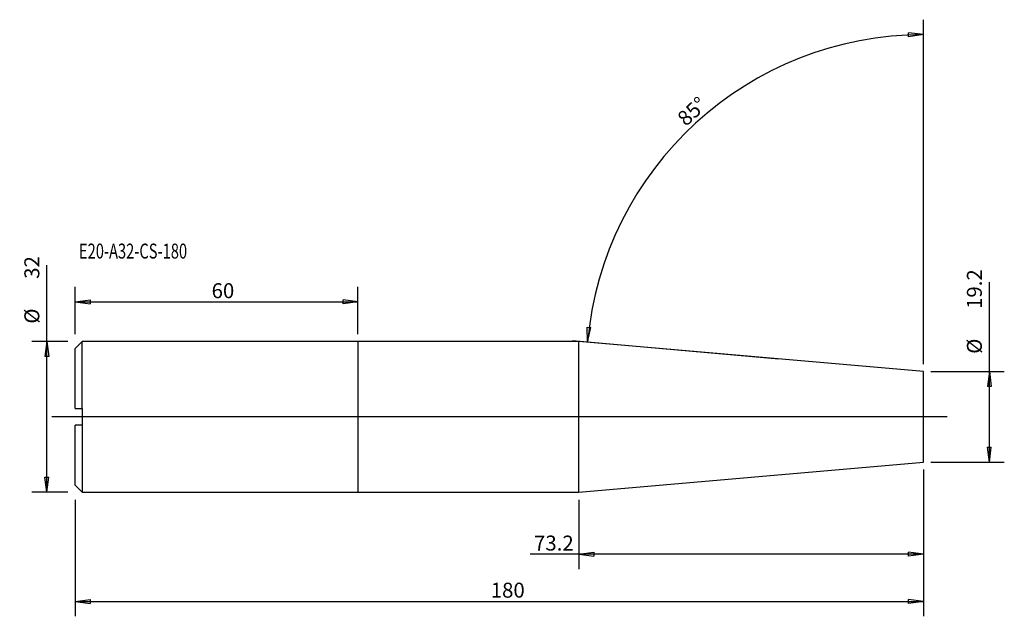
# Model space of a CAD drawing. Units: millimetres. Extents: x -72 to 137, y -42 to 84.
import ezdxf

# ---------------------------------------------------------------- set-up
doc = ezdxf.new("R2010")
doc.units = ezdxf.units.MM
doc.layers.get('0').update_dxf_attribs({"linetype": 'CONTINUOUS'})
for name, color, linetype in [('1', 4, 'CONTINUOUS'), ('2', 7, 'CONTINUOUS'), ('SK1', 4, 'CONTINUOUS'), ('SK2', 7, 'CONTINUOUS'), ('SK6', 5, 'CONTINUOUS')]:
    doc.layers.add(name, color=color, linetype=linetype)
doc.styles.add('DEFAULT', font='simplex.shx')
doc.dimstyles.get("Standard").update_dxf_attribs({"dimtxt": 0.18, "dimasz": 0.18, "dimexe": 0.18, "dimexo": 0.0625, "dimgap": 0.09, "dimtad": 1, "dimzin": 0, "dimdsep": 52, "dimtxsty": 'Standard', "dimcen": 0.09, "dimadec": 0, "dimazin": 0, "dimtfac": 1, "dimtdec": 4, "dimtofl": 0, "dimtmove": 0, "dimatfit": 3, "dimfxl": 1, "dimtolj": 1, "dimtzin": 0, "dimarcsym": 0})

# ---------------------------------------------------------------- blocks, each defined once
blk = doc.blocks.new('DimnDraft3D1')
at = {"layer": '2'}
for p, q in [((120, -11.1875), (120, -32.35)), ((46.8477, -17.5875), (46.8477, -32.35)), ((120, -29.175), (36.561911, -29.175)), ((46.8477, -29.175), (50.022698, -28.757003)), ((46.8477, -29.175), (50.022702, -29.592997)), ((50.022698, -28.757003), (50.022702, -29.592997)), ((120, -29.175), (116.824998, -28.757003)), ((116.825002, -29.592997), (116.824998, -28.757003)), ((120, -29.175), (116.825002, -29.592997))]:
    blk.add_line(p, q, dxfattribs=at)
at = {"layer": '2', "insert": (37.355661, -28.38125), "char_height": 3.175, "attachment_point": 7, "line_spacing_factor": 1.084337, "style": 'DEFAULT'}
blk.add_mtext('\\W01.000;\\fsimplex.shx,bigfont.shx;73.2 ', dxfattribs=at)
blk = doc.blocks.new('_CLOSED')
at = {"lineweight": -2}
for p, q in [((-1, 0.166667), (0, 0)), ((-1, 0.166667), (-1, -0.166667)), ((0, 0), (-1, -0.166667)), ((0, 0), (-1, 0))]:
    blk.add_line(p, q, dxfattribs=at)
blk = doc.blocks.new('DimnDraft3D2')
at = {"layer": 'SK2'}
for p, q in [((-60, 17.5875), (-60, 27.5875)), ((0, 17.5875), (0, 27.5875)), ((-60, 24.4125), (-56.825002, 24.830497)), ((-60, 24.4125), (0, 24.4125)), ((-60, 24.4125), (-56.824998, 23.994503)), ((-56.825002, 24.830497), (-56.824998, 23.994503)), ((0, 24.4125), (-3.175002, 24.830497)), ((-3.174998, 23.994503), (-3.175002, 24.830497)), ((0, 24.4125), (-3.174998, 23.994503))]:
    blk.add_line(p, q, dxfattribs=at)
at = {"layer": 'SK2', "insert": (-31.061118, 25.20625), "char_height": 3.175, "attachment_point": 7, "line_spacing_factor": 1.084337, "style": 'DEFAULT'}
blk.add_mtext('\\W01.000;\\fsimplex.shx,bigfont.shx;60 ', dxfattribs=at)
blk = doc.blocks.new('DimnDraft3D3')
at = {"layer": 'SK2'}
for p, q in [((120, -11.1875), (120, -42.35)), ((-60, -17.5875), (-60, -42.35)), ((-60, -39.175), (-56.825002, -38.757003)), ((-60, -39.175), (120, -39.175)), ((-60, -39.175), (-56.824998, -39.592997)), ((-56.825002, -38.757003), (-56.824998, -39.592997)), ((120, -39.175), (116.824998, -38.757003)), ((116.825002, -39.592997), (116.824998, -38.757003)), ((120, -39.175), (116.825002, -39.592997))]:
    blk.add_line(p, q, dxfattribs=at)
at = {"layer": 'SK2', "insert": (28.170197, -38.38125), "char_height": 3.175, "attachment_point": 7, "line_spacing_factor": 1.084337, "style": 'DEFAULT'}
blk.add_mtext('\\W01.000;\\fsimplex.shx,bigfont.shx;180 ', dxfattribs=at)
blk = doc.blocks.new('DimnDraft3D4')
at = {"layer": 'SK2'}
for p, q in [((120, 11.1875), (120, 84.3398)), ((120, 81.1648), (116.820558, 81.547562)), ((116.829832, 80.711621), (116.820558, 81.547562)), ((120, 81.1648), (116.829832, 80.711621)), ((48.707526, 15.837283), (48.603326, 19.037983)), ((48.603326, 19.037983), (49.435279, 18.955894)), ((48.707526, 15.837283), (49.435279, 18.955894)), ((89.274853, 12.288102), (45.544608, 16.114003))]:
    blk.add_line(p, q, dxfattribs=at)
blk.add_arc((120, 9.6), 71.5648, 90, 175, dxfattribs=at)
at = {"layer": 'SK2', "insert": (69.589096, 61.549836), "char_height": 3.175, "attachment_point": 7, "rotation": 42.5, "line_spacing_factor": 1.084337, "style": 'DEFAULT'}
blk.add_mtext('\\W01.000;\\fsimplex.shx,bigfont.shx;85%%d ', dxfattribs=at)
blk = doc.blocks.new('DimnDraft3D5')
at = {"layer": 'SK2'}
for p, q in [((-66.03125, -16), (-66.03125, 32.234737)), ((-61.5875, 16), (-69.20625, 16)), ((-66.03125, 16), (-66.449247, 12.824998)), ((-66.03125, 16), (-65.613253, 12.825002)), ((-65.613253, 12.825002), (-66.449247, 12.824998)), ((-66.449247, -12.825002), (-65.613253, -12.824998)), ((-66.03125, -16), (-66.449247, -12.825002)), ((-66.03125, -16), (-65.613253, -12.824998)), ((-61.5875, -16), (-69.20625, -16))]:
    blk.add_line(p, q, dxfattribs=at)
at = {"layer": 'SK2', "char_height": 3.175, "attachment_point": 7, "rotation": 90, "line_spacing_factor": 1.084337, "style": 'DEFAULT'}
for s, insert in [('\\W01.000;\\fsimplex.shx,bigfont.shx;32 ', (-67.61875, 29.31875)), ('\\W01.000;\\fsimplex.shx,bigfont.shx;%%c ', (-67.61875, 19.79375))]:
    blk.add_mtext(s, dxfattribs=dict(at, insert=insert))
blk = doc.blocks.new('DimnDraft3D6')
at = {"layer": 'SK2'}
for p, q in [((133.96875, -9.6), (133.96875, 28.617039)), ((121.5875, 9.6), (137.14375, 9.6)), ((133.96875, 9.6), (133.550753, 6.424998)), ((133.96875, 9.6), (134.386747, 6.425002)), ((134.386747, 6.425002), (133.550753, 6.424998)), ((133.550753, -6.425002), (134.386747, -6.424998)), ((133.96875, -9.6), (133.550753, -6.425002)), ((133.96875, -9.6), (134.386747, -6.424998)), ((121.5875, -9.6), (137.14375, -9.6))]:
    blk.add_line(p, q, dxfattribs=at)
at = {"layer": 'SK2', "char_height": 3.175, "attachment_point": 7, "rotation": 90, "line_spacing_factor": 1.084337, "style": 'DEFAULT'}
for s, insert in [('\\W01.000;\\fsimplex.shx,bigfont.shx;19.2 ', (132.38125, 22.91875)), ('\\W01.000;\\fsimplex.shx,bigfont.shx;%%c ', (132.38125, 13.39375))]:
    blk.add_mtext(s, dxfattribs=dict(at, insert=insert))

msp = doc.modelspace()

# ---------------------------------------------------------------- linework, layer by layer
at = {"layer": '1'}
for p, q in [((46.893, 15.996), (0, 15.996)), ((0, 15.996), (0, 0)), ((120, 9.6), (46.893, 15.996)), ((46.893, -15.996), (46.893, 15.996)), ((120, -9.6), (120, 9.6)), ((125, 0), (-65, 0)), ((0, 0), (0, -15.996)), ((46.893, -15.996), (120, -9.6)), ((0, -15.996), (46.893, -15.996))]:
    msp.add_line(p, q, dxfattribs=at)
at = {"layer": 'SK1'}
for p, q in [((-58.5, 15.996), (-60, 14.496)), ((0, 15.996), (-58.5, 15.996)), ((-58.5, 1.75), (-58.5, 15.996)), ((0, 15.996), (0, 0)), ((-60, 1.75), (-60, 14.496)), ((-58.5, 1.75), (-58.5, -1.75)), ((0, 0), (0, -15.996)), ((-60, -14.496), (-60, -1.75)), ((-58.5, -1.75), (-58.5, -15.996)), ((-60, -14.496), (-58.5, -15.996)), ((-58.5, -15.996), (0, -15.996))]:
    msp.add_line(p, q, dxfattribs=at)
for points in [[(-60, 1.75), (-59.5, 1.75), (-59, 1.75), (-58.5, 1.75)], [(-58.5, -1.75), (-59, -1.75), (-59.5, -1.75), (-60, -1.75)]]:
    msp.add_open_spline(points, degree=3, dxfattribs=at)

# ---------------------------------------------------------------- texts
at = {"layer": 'SK6', "insert": (-59.206, 33.619), "char_height": 3.175, "attachment_point": 7, "line_spacing_factor": 1.084337, "style": 'DEFAULT'}
msp.add_mtext('\\W00.720;\\fsimplex.shx,bigfont.shx;E20-A32-CS-180 ', dxfattribs=at)

# ---------------------------------------------------------------- dimensions: what is measured, and where the dimension line sits
at = {"layer": '2', "lineweight": -3}
dim = msp.add_linear_dim(base=(46.848, -29.175), p1=(120, -11.188), p2=(46.848, -17.587), dimstyle='Standard', override={"dimtxt": 3.175, "dimasz": 3.175, "dimexe": 3.175, "dimexo": 1.5875, "dimgap": 1.5875, "dimtad": 1, "dimtih": 0, "dimdec": 1, "dimzin": 8, "dimpost": '<>', "dimtxsty": 'DEFAULT', "dimblk1": 'CLOSED', "dimblk2": 'CLOSED', "dimsah": 1, "dimclrd": 9, "dimclre": 150, "dimclrt": 43, "dimtm": -0.005, "dimtdec": 2, "dimtofl": 1, "dimtmove": 0}, dxfattribs=at)
dim.commit()
dim.dimension.update_dxf_attribs({"geometry": 'DimnDraft3D1', "text_midpoint": (43.848, -29.175)})
at = {"layer": 'SK2', "lineweight": -3}
dim = msp.add_angular_dim_2l(base=(70.579, 63.534), line1=((120, 11.188), (120, 84.34)), line2=((89.275, 12.288), (45.545, 16.114)), dimstyle='Standard', override={"dimpost": '<>'}, dxfattribs=at)
dim.commit()
dim.dimension.update_dxf_attribs({"geometry": 'DimnDraft3D4', "text_midpoint": (68.468, 61.599)})
for p1, p2, distance, picture, middle in [((-61.587, -16), (-61.587, 16), 7.619, 'DimnDraft3D5', (-68.412, 28.525)), ((121.588, -9.6), (121.588, 9.6), -15.556, 'DimnDraft3D6', (131.588, 22.125))]:
    dim = msp.add_aligned_dim(p1=p1, p2=p2, distance=distance, dimstyle='Standard', override={"dimtxt": 3.175, "dimasz": 3.175, "dimexe": 3.175, "dimexo": 1.5875, "dimgap": 1.5875, "dimtad": 1, "dimtih": 0, "dimtoh": 0, "dimdec": 1, "dimzin": 8, "dimpost": '<>', "dimtxsty": 'DEFAULT', "dimblk1": 'CLOSED', "dimblk2": 'CLOSED', "dimsah": 1, "dimclrd": 9, "dimclre": 150, "dimclrt": 43, "dimtm": -0.005, "dimtdec": 2, "dimtmove": 0}, dxfattribs=at)
    dim.commit()
    dim.dimension.update_dxf_attribs({"geometry": picture, "text_midpoint": middle})
for base, p1, p2, picture, middle in [((0, 24.413), (-60, 17.587), (0, 17.587), 'DimnDraft3D2', (-30, 24.413)), ((120, -39.175), (-60, -17.587), (120, -11.188), 'DimnDraft3D3', (30, -39.175))]:
    dim = msp.add_linear_dim(base=base, p1=p1, p2=p2, dimstyle='Standard', override={"dimtxt": 3.175, "dimasz": 3.175, "dimexe": 3.175, "dimexo": 1.5875, "dimgap": 1.5875, "dimtad": 1, "dimtih": 0, "dimdec": 1, "dimzin": 8, "dimpost": '<>', "dimtxsty": 'DEFAULT', "dimblk1": 'CLOSED', "dimblk2": 'CLOSED', "dimsah": 1, "dimclrd": 9, "dimclre": 150, "dimclrt": 43, "dimtm": -0.005, "dimtdec": 2, "dimtofl": 1, "dimtmove": 0}, dxfattribs=at)
    dim.commit()
    dim.dimension.update_dxf_attribs({"geometry": picture, "text_midpoint": middle})

doc.saveas('drawing.dxf')
